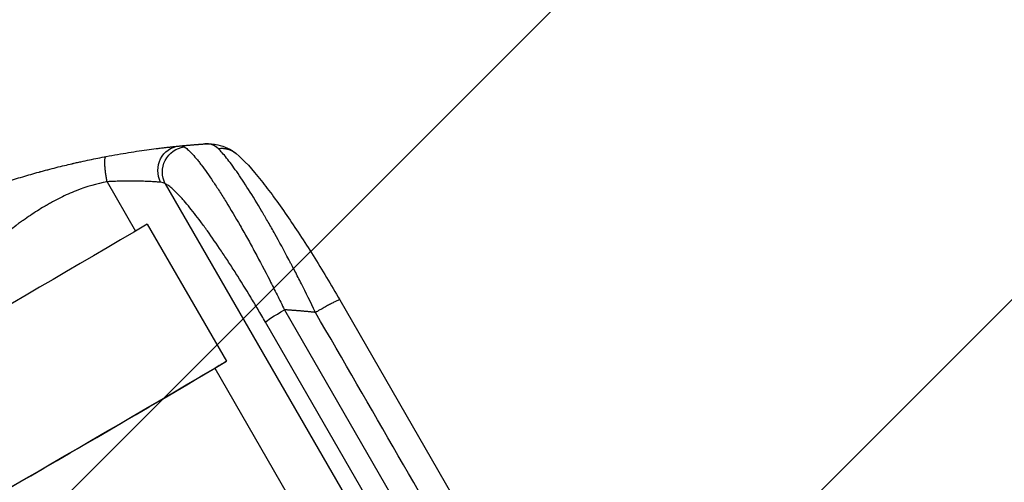
# Model space of a CAD drawing. Units: millimetres. Extents: x -5262 to 7010, y -5815 to 6867.
# Drawn here: x -3814 to -3224, y 3406 to 3683 of the extents above; entities that cross this region are included whole.
import ezdxf

# ---------------------------------------------------------------- set-up
doc = ezdxf.new("R2010")
doc.units = ezdxf.units.MM
doc.header["$LTSCALE"] = 20
doc.linetypes.add('HIDDEN', pattern=[9.525, 6.35, -3.175])
for name, color, linetype in [('2d', 230, 'Continuous'), ('AS-Free_Space', 31, 'HIDDEN'), ('AS-Free_Space_Hatch', 31, 'Continuous')]:
    doc.layers.add(name, color=color, linetype=linetype)

msp = doc.modelspace()

# ---------------------------------------------------------------- hatches: boundary and pattern name
at = {"layer": 'AS-Free_Space_Hatch'}
h = msp.add_hatch(dxfattribs=at)
h.set_pattern_fill('ANSI31', color=256, scale=100, angle=180, style=0)
edge = h.paths.add_edge_path()
edge.add_line((-3053.61, 4043.02), (-2397.07, 2905.85))
edge.add_arc((-3263.1, 2405.85), 1000, -150, 30, ccw=False)
edge.add_line((-4129.12, 1905.85), (-4785.67, 3043.02))
edge.add_arc((-3919.64, 3543.02), 1000, 30, 210, ccw=False)

# ---------------------------------------------------------------- linework, layer by layer
at = {"layer": '2d'}
for p, q in [((-3761.95, 3586.16), (-3744.87, 3556.57)), ((-3727.05, 3584.95), (-3569.68, 3312.39)), ((-3737.8, 3560.73), (-3690.36, 3478.57)), ((-3622.49, 3515.34), (-3523.34, 3343.61)), ((-3655.62, 3509.43), (-3551.1, 3328.4)), ((-3562.5, 3321.05), (-3667.02, 3502.07)), ((-3697.41, 3474.37), (-3594.56, 3296.23))]:
    msp.add_line(p, q, dxfattribs=at)
at = {"layer": '2d', "extrusion": (0, 0, -1)}
for centre, major_axis, ratio, start_param, end_param in [((-3717.59, 3592.63), (-1.48, 14.93), 0.923081, 4.33605, 6.283185), ((-3714.13, 3592.28), (6.38, 13.57), 0.971321, 3.770361, 5.728052), ((-3910.28, 3526.8), (951.76, 549.5), 0.052336, 1.41886, 1.69303), ((-3654.1, 3509.41), (12.99, 7.5), 0.052336, 3.282092, 4.625123), ((-3702.67, 3473.42), (30.31, 17.5), 0.052336, 1.18305, 1.426538)]:
    msp.add_ellipse(centre, major_axis=major_axis, ratio=ratio, start_param=start_param, end_param=end_param, dxfattribs=at)
at = {"layer": '2d'}
for major_axis, start_param, end_param in [((951.76, 549.5), 4.590156, 4.864326), ((952.63, 550), 4.590267, 4.856648)]:
    msp.add_ellipse((-3862.84, 3444.64), major_axis=major_axis, ratio=0.052336, start_param=start_param, end_param=end_param, dxfattribs=at)
for points, knots in [([(-3762.48, 3601.31), (-3760.16, 3601.75), (-3757.87, 3602.16), (-3753.39, 3602.94), (-3751.19, 3603.31), (-3746.87, 3604.01), (-3744.75, 3604.33), (-3740.6, 3604.95), (-3738.62, 3605.23), (-3734.82, 3605.74), (-3733, 3605.97), (-3730.42, 3606.3), (-3729.58, 3606.4), (-3727.96, 3606.59), (-3727.17, 3606.68), (-3725.72, 3606.85), (-3725.05, 3606.92), (-3724.4, 3606.99)], [0, 0, 0, 0, 0.00706924, 0.00706924, 0.01413849, 0.01413849, 0.02120773, 0.02120773, 0.02827698, 0.02827698, 0.03534622, 0.03534622, 0.03888085, 0.03888085, 0.04241547, 0.04241547, 0.04573965, 0.04573965, 0.04573965, 0.04573965]), ([(-3724.4, 3606.99), (-3723.68, 3607.07), (-3722.99, 3607.15), (-3721.11, 3607.35), (-3720.02, 3607.46), (-3719.07, 3607.55)], [0.04573965, 0.04573965, 0.04573965, 0.04573965, 0.04948471, 0.04948471, 0.05655396, 0.05655396, 0.05655396, 0.05655396]), ([(-3715.65, 3607.08), (-3715.05, 3606.73), (-3714.38, 3606.23), (-3712.92, 3604.95), (-3712.12, 3604.18), (-3710.41, 3602.36), (-3709.5, 3601.32), (-3708.04, 3599.55), (-3707.54, 3598.93), (-3706.76, 3597.95), (-3706.5, 3597.62), (-3705.97, 3596.93), (-3705.71, 3596.58), (-3703.28, 3593.37), (-3700.95, 3590.08), (-3697.23, 3584.52), (-3695.95, 3582.57), (-3693.97, 3579.48), (-3693.3, 3578.42), (-3691.95, 3576.27), (-3691.27, 3575.18), (-3687.86, 3569.62), (-3685.04, 3564.88), (-3680.72, 3557.35), (-3679.25, 3554.76), (-3677.03, 3550.78), (-3676.29, 3549.44), (-3674.81, 3546.74), (-3674.07, 3545.38), (-3670.37, 3538.54), (-3667.41, 3532.92), (-3662.98, 3524.27), (-3661.5, 3521.35), (-3659.29, 3516.91), (-3658.55, 3515.42), (-3657.08, 3512.43), (-3656.35, 3510.93), (-3655.62, 3509.43)], [0, 0, 0, 0, 0.0099009, 0.0099009, 0.0198018, 0.0198018, 0.0297026, 0.0297026, 0.0346531, 0.0346531, 0.0371283, 0.0371283, 0.0396035, 0.0396035, 0.0594053, 0.0594053, 0.0693061, 0.0693061, 0.0742566, 0.0742566, 0.079207, 0.079207, 0.0990088, 0.0990088, 0.1089097, 0.1089097, 0.1138601, 0.1138601, 0.1188105, 0.1188105, 0.1386123, 0.1386123, 0.1485132, 0.1485132, 0.1534636, 0.1534636, 0.1584141, 0.1584141, 0.1584141, 0.1584141]), ([(-3703.24, 3608.87), (-3700.73, 3609.04), (-3698.11, 3608.9), (-3691.55, 3607.49), (-3687.67, 3605.57), (-3684.57, 3603.03)], [0, 0, 0, 0, 1.192826, 1.192826, 3.041957, 3.041957, 3.041957, 3.041957]), ([(-3695.13, 3605.87), (-3696.34, 3607.05), (-3697.62, 3607.86), (-3700.32, 3608.82), (-3701.75, 3608.97), (-3703.24, 3608.87)], [0, 0, 0, 0, 0.5, 0.5, 1, 1, 1, 1]), ([(-3637.01, 3507.86), (-3639.95, 3513.98), (-3642.78, 3519.7), (-3646.8, 3527.65), (-3648.1, 3530.19), (-3650, 3533.84), (-3650.62, 3535.03), (-3651.53, 3536.77), (-3651.99, 3537.63), (-3652.51, 3538.62), (-3652.77, 3539.11), (-3652.9, 3539.35), (-3652.96, 3539.47), (-3652.99, 3539.53), (-3653.01, 3539.56), (-3653.02, 3539.57), (-3653.02, 3539.58), (-3653.02, 3539.59), (-3655.89, 3545), (-3658.68, 3550.13), (-3662.71, 3557.34), (-3664.03, 3559.67), (-3665.96, 3563.03), (-3666.6, 3564.13), (-3667.54, 3565.74), (-3668.01, 3566.55), (-3668.55, 3567.47), (-3668.82, 3567.92), (-3668.96, 3568.15), (-3669.02, 3568.27), (-3669.06, 3568.32), (-3669.07, 3568.35), (-3669.08, 3568.36), (-3669.09, 3568.37), (-3671.9, 3573.13), (-3674.59, 3577.52), (-3679.66, 3585.5), (-3682.04, 3589.08), (-3686.44, 3595.39), (-3688.47, 3598.11), (-3692.11, 3602.66), (-3693.73, 3604.49), (-3695.13, 3605.87)], [0, 0, 0, 0, 0.125, 0.125, 0.1875, 0.1875, 0.21875, 0.21875, 0.234375, 0.242187, 0.246094, 0.248047, 0.249023, 0.249512, 0.249756, 0.249878, 0.249878, 0.25, 0.25, 0.375, 0.375, 0.4375, 0.4375, 0.46875, 0.46875, 0.484375, 0.492187, 0.496094, 0.498047, 0.499023, 0.499512, 0.499756, 0.499756, 0.5, 0.5, 0.625, 0.625, 0.75, 0.75, 0.875, 0.875, 1, 1, 1, 1]), ([(-3919.64, 3543.02), (-3919.63, 3543.02), (-3919.61, 3543.03), (-3919.59, 3543.04), (-3919.55, 3543.07), (-3919.49, 3543.1), (-3919.44, 3543.13), (-3919.39, 3543.16), (-3919.36, 3543.17), (-3919.25, 3543.24), (-3918.97, 3543.4), (-3918.33, 3543.77), (-3917.04, 3544.51), (-3914.43, 3545.99), (-3912.14, 3547.26), (-3907.52, 3549.8), (-3904.36, 3551.5), (-3894.63, 3556.58), (-3887.83, 3559.95), (-3880.64, 3563.3), (-3880.57, 3563.33), (-3880.5, 3563.37), (-3880.47, 3563.38), (-3880.46, 3563.38), (-3880.43, 3563.4), (-3880.31, 3563.46), (-3880, 3563.6), (-3879.34, 3563.9), (-3878.01, 3564.52), (-3875.3, 3565.75), (-3872.91, 3566.82), (-3868.04, 3568.97), (-3864.67, 3570.41), (-3861.11, 3571.89), (-3861.06, 3571.91), (-3860.99, 3571.94), (-3860.98, 3571.94), (-3860.96, 3571.95), (-3860.92, 3571.97), (-3860.8, 3572.02), (-3860.52, 3572.13), (-3859.9, 3572.39), (-3858.65, 3572.9), (-3857.55, 3573.35), (-3855.29, 3574.26), (-3853.73, 3574.88), (-3848.88, 3576.78), (-3845.41, 3578.1), (-3841.68, 3579.47), (-3841.65, 3579.48), (-3841.59, 3579.5), (-3841.56, 3579.52), (-3841.49, 3579.54), (-3841.34, 3579.6), (-3840.98, 3579.73), (-3840.28, 3579.98), (-3838.87, 3580.49), (-3836.05, 3581.5), (-3830.39, 3583.48), (-3825.51, 3585.1), (-3821.85, 3586.27), (-3821.44, 3586.4), (-3820.63, 3586.66), (-3819.41, 3587.04), (-3816.57, 3587.93), (-3810.88, 3589.66), (-3805.98, 3591.07), (-3802.61, 3592), (-3802.49, 3592.03), (-3802.27, 3592.09), (-3801.93, 3592.18), (-3801.16, 3592.4), (-3799.61, 3592.82), (-3798.3, 3593.17), (-3795.72, 3593.85), (-3794.03, 3594.29), (-3789.07, 3595.54), (-3785.9, 3596.31), (-3782.82, 3597.02), (-3782.76, 3597.04), (-3782.65, 3597.06), (-3782.49, 3597.1), (-3782.1, 3597.19), (-3781.33, 3597.37), (-3779.79, 3597.72), (-3776.74, 3598.4), (-3774.16, 3598.96), (-3769.06, 3600.03), (-3765.73, 3600.69), (-3762.48, 3601.31)], [0.4991684, 0.4991684, 0.4991684, 0.4991684, 0.4992906, 0.4992906, 0.4994129, 0.4996575, 0.499902, 0.499902, 0.5001466, 0.5001466, 0.5011247, 0.5030811, 0.5069939, 0.5148194, 0.5304703, 0.5304703, 0.5617723, 0.5617723, 0.6243763, 0.6243763, 0.6248654, 0.6249876, 0.6249876, 0.6251099, 0.6251099, 0.6253545, 0.6263327, 0.628289, 0.6322018, 0.6400273, 0.6556783, 0.6556783, 0.6869802, 0.6869802, 0.6874693, 0.6874693, 0.6875916, 0.6875916, 0.6877139, 0.6879584, 0.6889366, 0.690893, 0.6948057, 0.7026312, 0.7026312, 0.7182822, 0.7182822, 0.7495842, 0.7495842, 0.7498287, 0.7498287, 0.7500733, 0.7500733, 0.7505624, 0.7515406, 0.7534969, 0.7574097, 0.7652352, 0.7808862, 0.8121881, 0.8121881, 0.8161009, 0.8161009, 0.8200136, 0.8278391, 0.8434901, 0.8747921, 0.8747921, 0.8757703, 0.8757703, 0.8767485, 0.8787048, 0.8826176, 0.8904431, 0.8904431, 0.9060941, 0.9060941, 0.937396, 0.937396, 0.9378851, 0.9378851, 0.9383742, 0.9393524, 0.9413088, 0.9452215, 0.953047, 0.968698, 0.968698, 1, 1, 1, 1]), ([(-3684.57, 3603.03), (-3679.71, 3599.05), (-3674.95, 3593.69), (-3664.77, 3580.92), (-3659.57, 3573.8), (-3649.11, 3558.58), (-3643.78, 3550.43), (-3633.14, 3533.42), (-3627.73, 3524.42), (-3622.49, 3515.34)], [0, 0, 0, 0, 3.753803, 3.753803, 7.057027, 7.057027, 10.190423, 10.190423, 13.339435, 13.339435, 13.339435, 13.339435]), ([(-3761.95, 3586.16), (-3768.03, 3585.04), (-3774.2, 3583.24), (-3783.59, 3579.53), (-3786.75, 3578.13), (-3791.51, 3575.76), (-3793.9, 3574.52), (-3796.71, 3572.96), (-3798.11, 3572.15), (-3798.82, 3571.74), (-3799.17, 3571.53), (-3799.35, 3571.42), (-3799.43, 3571.37), (-3799.47, 3571.35), (-3799.5, 3571.33), (-3799.51, 3571.33), (-3802.27, 3569.69), (-3805.06, 3567.92), (-3809.32, 3565.06), (-3811.47, 3563.57), (-3814, 3561.75), (-3815.28, 3560.81), (-3815.92, 3560.34), (-3816.24, 3560.1), (-3816.4, 3559.98), (-3816.48, 3559.92), (-3816.52, 3559.89), (-3816.54, 3559.88), (-3816.55, 3559.87), (-3816.55, 3559.86), (-3819.03, 3558.02), (-3821.59, 3556.03), (-3825.6, 3552.81), (-3826.96, 3551.7), (-3829.03, 3549.98), (-3830.08, 3549.11), (-3831.32, 3548.06), (-3831.95, 3547.53), (-3832.26, 3547.27), (-3832.42, 3547.14), (-3832.49, 3547.07), (-3832.53, 3547.04), (-3832.55, 3547.02), (-3832.56, 3547.01), (-3832.57, 3547.01), (-3832.57, 3547), (-3834.42, 3545.43), (-3836.61, 3543.53), (-3840.41, 3540.19), (-3841.77, 3538.99), (-3843.93, 3537.08), (-3844.68, 3536.42), (-3845.82, 3535.39), (-3846.41, 3534.88), (-3847.1, 3534.26), (-3847.45, 3533.95), (-3847.63, 3533.79), (-3847.71, 3533.71), (-3847.75, 3533.68), (-3847.78, 3533.65), (-3847.79, 3533.64), (-3851.25, 3530.55), (-3854.22, 3527.92), (-3857.93, 3524.65), (-3859.05, 3523.67), (-3860.54, 3522.37), (-3861.01, 3521.96), (-3861.66, 3521.39), (-3861.98, 3521.12), (-3862.33, 3520.82), (-3862.5, 3520.68), (-3862.58, 3520.61), (-3862.62, 3520.57), (-3862.64, 3520.55), (-3862.65, 3520.54), (-3862.65, 3520.54), (-3862.66, 3520.54), (-3862.66, 3520.54), (-3865.41, 3518.17), (-3868.04, 3515.99), (-3871.78, 3512.96), (-3873, 3512), (-3874.77, 3510.62), (-3875.65, 3509.94), (-3876.65, 3509.18), (-3877.14, 3508.81), (-3877.39, 3508.63), (-3877.51, 3508.54), (-3877.57, 3508.49), (-3877.6, 3508.47), (-3877.62, 3508.46), (-3877.63, 3508.45), (-3877.63, 3508.45), (-3880.34, 3506.43), (-3883, 3504.55), (-3888.25, 3501.07), (-3890.82, 3499.47), (-3895.9, 3496.54), (-3898.58, 3495.11), (-3902.83, 3493), (-3905.01, 3491.96), (-3907.64, 3490.76), (-3908.99, 3490.17), (-3909.66, 3489.88), (-3910, 3489.73), (-3910.17, 3489.65), (-3910.26, 3489.62), (-3910.3, 3489.6), (-3910.32, 3489.59), (-3910.33, 3489.59), (-3910.34, 3489.58), (-3912.94, 3488.47), (-3915.74, 3487.33), (-3920.26, 3485.58), (-3921.82, 3484.99), (-3924.23, 3484.1), (-3925.46, 3483.66), (-3926.93, 3483.13), (-3927.67, 3482.87), (-3928.04, 3482.73), (-3928.23, 3482.67), (-3928.32, 3482.63), (-3928.37, 3482.62), (-3928.39, 3482.61), (-3928.4, 3482.61), (-3928.41, 3482.6), (-3928.42, 3482.6), (-3930.28, 3481.94), (-3932.79, 3481.08), (-3937.5, 3479.49), (-3939.23, 3478.91), (-3942.07, 3477.96), (-3943.05, 3477.64), (-3944.59, 3477.13), (-3945.37, 3476.87), (-3946.31, 3476.55), (-3946.79, 3476.4), (-3947.03, 3476.32), (-3947.15, 3476.28), (-3947.2, 3476.26), (-3947.23, 3476.25), (-3947.25, 3476.24), (-3951.4, 3474.87), (-3955.06, 3473.64), (-3959.88, 3472.01), (-3961.37, 3471.5), (-3963.43, 3470.78), (-3964.09, 3470.55), (-3965.03, 3470.22), (-3965.5, 3470.06), (-3966.02, 3469.87), (-3966.27, 3469.78), (-3966.4, 3469.74), (-3966.46, 3469.71), (-3966.49, 3469.7), (-3966.51, 3469.7), (-3966.52, 3469.69), (-3966.52, 3469.69), (-3966.52, 3469.69), (-3970.09, 3468.42), (-3973.47, 3467.16), (-3978.26, 3465.29), (-3979.82, 3464.67), (-3982.08, 3463.75), (-3983.19, 3463.29), (-3984.46, 3462.75), (-3985.09, 3462.49), (-3985.4, 3462.35), (-3985.56, 3462.29), (-3985.64, 3462.25), (-3985.67, 3462.24), (-3985.69, 3462.23), (-3985.7, 3462.22), (-3985.71, 3462.22), (-3989.08, 3460.77), (-3992.31, 3459.29), (-3996.93, 3457.02), (-3999.18, 3455.88), (-4001.72, 3454.53), (-4002.96, 3453.85), (-4003.58, 3453.51), (-4003.88, 3453.34), (-4004.03, 3453.25), (-4004.11, 3453.21), (-4004.14, 3453.19), (-4004.17, 3453.18), (-4004.17, 3453.17), (-4017.28, 3445.81), (-4027.83, 3437.44), (-4035.85, 3428.03)], [0, 0, 0, 0, 0.0625, 0.0625, 0.09375, 0.09375, 0.109375, 0.117188, 0.121094, 0.123047, 0.124023, 0.124512, 0.124756, 0.124878, 0.124878, 0.125, 0.125, 0.15625, 0.15625, 0.171875, 0.179688, 0.183594, 0.185547, 0.186523, 0.187012, 0.187256, 0.187378, 0.187439, 0.187439, 0.1875, 0.1875, 0.21875, 0.21875, 0.234375, 0.234375, 0.242188, 0.246094, 0.248047, 0.249023, 0.249512, 0.249756, 0.249878, 0.249939, 0.249969, 0.249969, 0.25, 0.25, 0.28125, 0.28125, 0.296875, 0.296875, 0.304688, 0.304688, 0.308594, 0.310547, 0.311523, 0.312012, 0.312256, 0.312378, 0.312378, 0.3125, 0.3125, 0.34375, 0.34375, 0.359375, 0.359375, 0.367188, 0.367188, 0.371094, 0.373047, 0.374023, 0.374512, 0.374756, 0.374878, 0.374939, 0.374969, 0.374969, 0.375, 0.375, 0.40625, 0.40625, 0.421875, 0.421875, 0.429688, 0.433594, 0.435547, 0.436523, 0.437012, 0.437256, 0.437378, 0.437439, 0.437439, 0.4375, 0.4375, 0.46875, 0.46875, 0.5, 0.5, 0.53125, 0.53125, 0.546875, 0.554688, 0.558594, 0.560547, 0.561523, 0.562012, 0.562256, 0.562378, 0.562439, 0.562439, 0.5625, 0.5625, 0.59375, 0.59375, 0.609375, 0.609375, 0.617188, 0.621094, 0.623047, 0.624023, 0.624512, 0.624756, 0.624878, 0.624939, 0.624969, 0.624969, 0.625, 0.625, 0.65625, 0.65625, 0.671875, 0.671875, 0.679688, 0.679688, 0.683594, 0.685547, 0.686523, 0.687012, 0.687256, 0.687378, 0.687378, 0.6875, 0.6875, 0.71875, 0.71875, 0.734375, 0.734375, 0.742188, 0.742188, 0.746094, 0.748047, 0.749023, 0.749512, 0.749756, 0.749878, 0.749939, 0.749969, 0.749969, 0.75, 0.75, 0.78125, 0.78125, 0.796875, 0.796875, 0.804688, 0.808594, 0.810547, 0.811523, 0.812012, 0.812256, 0.812378, 0.812439, 0.812439, 0.8125, 0.8125, 0.84375, 0.84375, 0.859375, 0.867188, 0.871094, 0.873047, 0.874023, 0.874512, 0.874756, 0.874878, 0.874878, 0.875, 0.875, 1, 1, 1, 1]), ([(-3752.69, 3586.52), (-3754.08, 3586.49), (-3755.5, 3586.45), (-3758.58, 3586.34), (-3760.25, 3586.26), (-3761.95, 3586.16)], [0.031300418, 0.031300418, 0.031300418, 0.031300418, 0.03577667, 0.03577667, 0.040887623, 0.040887623, 0.040887623, 0.040887623]), ([(-3729.86, 3585.87), (-3730.58, 3585.93), (-3731.42, 3586), (-3733.28, 3586.13), (-3734.31, 3586.19), (-3735.99, 3586.28), (-3736.57, 3586.31), (-3737.78, 3586.37), (-3738.4, 3586.39), (-3740.32, 3586.46), (-3741.66, 3586.5), (-3744.46, 3586.55), (-3745.92, 3586.57), (-3748.96, 3586.57), (-3750.51, 3586.56), (-3752.29, 3586.53), (-3752.49, 3586.52), (-3752.69, 3586.52)], [0, 0, 0, 0, 0.00511095, 0.00511095, 0.01022191, 0.01022191, 0.01277738, 0.01277738, 0.01533286, 0.01533286, 0.02044381, 0.02044381, 0.02555476, 0.02555476, 0.03066572, 0.03066572, 0.03130042, 0.03130042, 0.03130042, 0.03130042]), ([(-3667.02, 3502.07), (-3667.75, 3503.34), (-3668.48, 3504.6), (-3669.95, 3507.12), (-3670.69, 3508.38), (-3672.9, 3512.12), (-3674.38, 3514.58), (-3678.79, 3521.88), (-3681.73, 3526.62), (-3686.14, 3533.55), (-3687.61, 3535.83), (-3690.54, 3540.32), (-3691.99, 3542.51), (-3696.28, 3548.89), (-3699.07, 3552.92), (-3702.46, 3557.64), (-3703.13, 3558.57), (-3704.47, 3560.4), (-3705.13, 3561.3), (-3707.1, 3563.94), (-3708.38, 3565.61), (-3712.09, 3570.36), (-3714.43, 3573.18), (-3717.14, 3576.24), (-3717.68, 3576.83), (-3718.72, 3577.96), (-3719.23, 3578.49), (-3720.71, 3580.01), (-3721.64, 3580.9), (-3723.39, 3582.47), (-3724.2, 3583.13), (-3725.72, 3584.22), (-3726.41, 3584.65), (-3727.05, 3584.95)], [0, 0, 0, 0, 0.0043936, 0.0043936, 0.0087872, 0.0087872, 0.0175744, 0.0175744, 0.0351489, 0.0351489, 0.0439361, 0.0439361, 0.0527233, 0.0527233, 0.0702978, 0.0702978, 0.0746914, 0.0746914, 0.079085, 0.079085, 0.0878722, 0.0878722, 0.1054467, 0.1054467, 0.1098403, 0.1098403, 0.1142339, 0.1142339, 0.1230211, 0.1230211, 0.1318083, 0.1318083, 0.1405956, 0.1405956, 0.1405956, 0.1405956]), ([(-3622.49, 3515.34), (-3622.5, 3515.36), (-3622.52, 3515.37), (-3622.65, 3515.38), (-3622.85, 3515.33), (-3623.43, 3515.12), (-3623.81, 3514.96), (-3624.75, 3514.53), (-3625.3, 3514.26), (-3626.56, 3513.64), (-3627.26, 3513.27), (-3628.78, 3512.48), (-3629.6, 3512.04), (-3631.3, 3511.11), (-3632.2, 3510.61), (-3634.02, 3509.59), (-3634.95, 3509.06), (-3635.88, 3508.52)], [0.0781174, 0.0781174, 0.0781174, 0.0781174, 0.118935, 0.118935, 0.23787, 0.23787, 0.3568049, 0.3568049, 0.4757399, 0.4757399, 0.5946749, 0.5946749, 0.7136099, 0.7136099, 0.8325449, 0.8325449, 0.9514799, 0.9514799, 0.9514799, 0.9514799])]:
    msp.add_open_spline(points, degree=3, knots=knots, dxfattribs=at)
for points, weights, degree in [([(-3719.07, 3607.55), (-3713.8, 3608.08), (-3708.53, 3608.52), (-3703.24, 3608.87)], [1, 0.999915901955, 0.999915901955, 1], 3), ([(-3684.57, 3603.03), (-3689.11, 3606.75), (-3695.13, 3605.87)], [0.923568520446, 0.886098675599, 1], 2), ([(-3761.95, 3586.16), (-3764.73, 3600.88), (-3762.48, 3601.31)], [1, 0.707590995576, 1], 2), ([(-3684.57, 3603.03), (-3684.57, 3603.03), (-3684.57, 3603.03)], [0.923568914047, 0.923568717244, 0.923568520446], 2), ([(-3637.01, 3507.86), (-3643.2, 3508.53), (-3649.4, 3509.05), (-3655.62, 3509.43)], [1, 0.999818222216, 0.999818222216, 1], 3)]:
    msp.add_rational_spline(points, weights, degree=degree, dxfattribs=at)
for points in [[(-3719.07, 3607.55), (-3717.58, 3607.7), (-3716.46, 3607.56), (-3715.65, 3607.08)], [(-3727.05, 3584.95), (-3727.77, 3585.47), (-3728.7, 3585.76), (-3729.86, 3585.87)], [(-3635.88, 3508.52), (-3636.25, 3508.3), (-3636.63, 3508.08), (-3637.01, 3507.86)], [(-3537.86, 3336.13), (-3570.91, 3393.38), (-3603.96, 3450.62), (-3637.01, 3507.86)]]:
    msp.add_open_spline(points, degree=3, dxfattribs=at)
at = {"layer": 'AS-Free_Space', "flags": 128}
msp.add_lwpolyline([(-3053.61, 4043.02), (-2397.07, 2905.85, -1), (-4129.12, 1905.85), (-4785.67, 3043.02, -1), (-3053.61, 4043.02)], format="xyb", close=True, dxfattribs=at)

doc.saveas('drawing.dxf')
